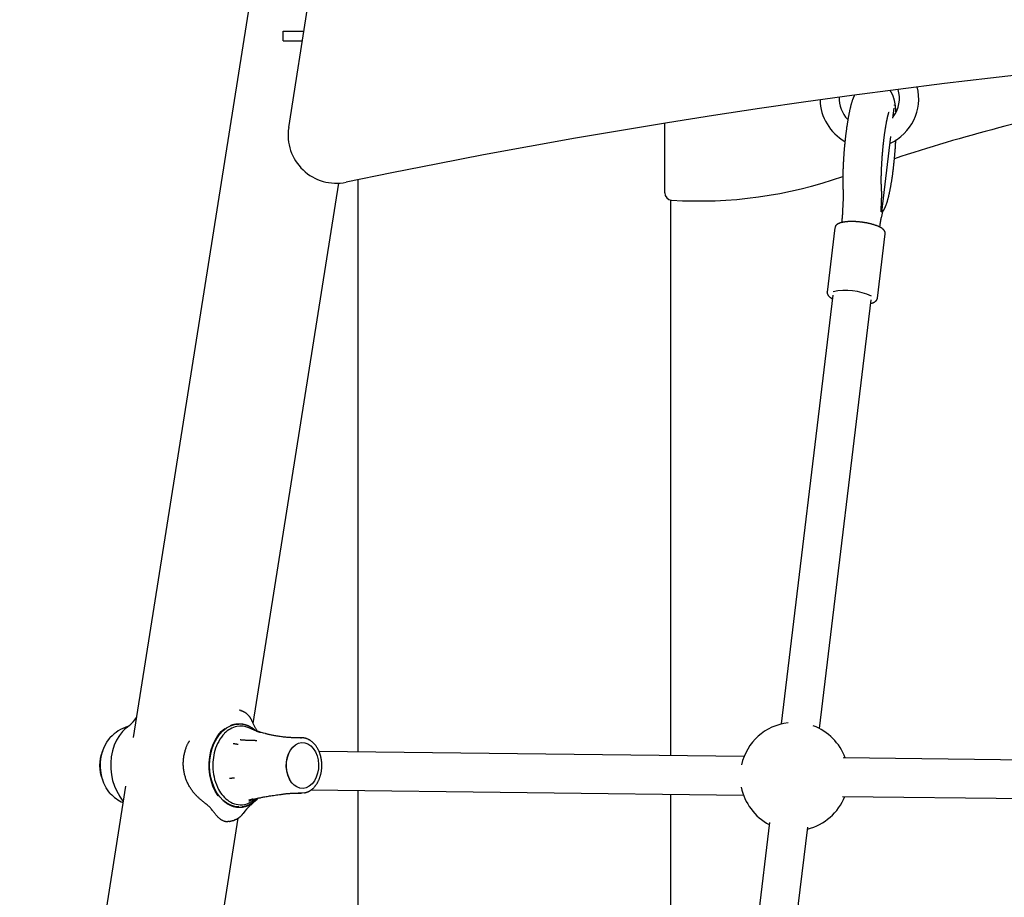
# Model space of a CAD drawing. Extents: x -3808 to 9641, y -1968 to 2344.
# Drawn here: x -479 to -70, y -122 to 243 of the extents above; entities that cross this region are included whole.
import ezdxf

# ---------------------------------------------------------------- set-up
doc = ezdxf.new("R2010")
doc.units = 0

msp = doc.modelspace()

# ---------------------------------------------------------------- linework, layer by layer
at = {"color": 7, "linetype": 'Continuous'}
for p, q in [((-289, 844.37), (-431.49, -55.25)), ((-366.9, 198.17), (-265.15, 840.59)), ((-369.2, 234.22), (-369.2, 238.22)), ((-369.2, 238.22), (-360.56, 238.22)), ((-369.2, 234.22), (-361.19, 234.22)), ((-115.89, 202), (-115.39, 206.17)), ((-210.7, 171.01), (-210.7, 199.93)), ((-120.57, 163.04), (-116.79, 194.5)), ((-338.2, 176.47), (-338.2, -61.25)), ((-381.66, -49.38), (-346.11, 175.07)), ((-208.2, -62.82), (-208.2, 168.05)), ((-136.6, 168.77), (-136.82, 163.57)), ((-120.82, 163.16), (-120.62, 168.1)), ((-120.71, 160.71), (-119.94, 163.79)), ((-139.99, 156.53), (-143.2, 129.81)), ((-137.16, 159.37), (-137.24, 158.68)), ((-121.33, 156.77), (-121.23, 157.58)), ((-121.33, 156.77), (-121.23, 157.58)), ((-122.35, 127.3), (-119.14, 154.03)), ((-140.83, 128.55), (-162.26, -49.61)), ((-143.2, 129.81), (-143.19, 129.86)), ((-146.37, -51.52), (-124.95, 126.64)), ((-386.67, -44.03), (-387.46, -43.84)), ((-430.18, -47.01), (-430.25, -47.08)), ((-433.96, -51), (-435.05, -51.97)), ((-382.18, -51.76), (-383.45, -51.23)), ((-378.51, -53.09), (-378.74, -53.02)), ((-376.79, -53.53), (-378.38, -53.1)), ((-380.82, -56.43), (-380.15, -56.43)), ((-361.56, -55.36), (-362.97, -55.36)), ((-361.94, -55.37), (-361.56, -55.36)), ((-177.76, -63.19), (-354.28, -61.06)), ((95.4, -66.5), (-136.64, -63.69)), ((-434.69, -75.45), (-478.65, -352.98)), ((-357.65, -77.02), (-177.95, -79.19)), ((-338.2, -77.25), (-338.2, -358.14)), ((-435.67, -81.66), (-437.02, -79.58)), ((-382, -82.71), (-380.91, -81.74)), ((-362.97, -78.36), (-361.56, -78.36)), ((-208.2, -351.86), (-208.2, -78.83)), ((-136.83, -79.69), (95.21, -82.5)), ((-382.96, -83.48), (-382.91, -83.44)), ((-382, -82.71), (-382.65, -83.26)), ((-428.57, -345.57), (-387.89, -88.73)), ((-167.18, -90.57), (-197.91, -346.13)), ((-182.03, -348.04), (-151.3, -92.48))]:
    msp.add_line(p, q, dxfattribs=at)
for points in [[(-114.65, 204.63), (-114.66, 204.84), (-114.68, 205.04), (-114.69, 205.24), (-114.71, 205.44), (-114.72, 205.65), (-114.74, 205.85), (-114.76, 206.06), (-114.77, 206.27), (-114.8, 206.49), (-114.82, 206.7), (-114.84, 206.92), (-114.87, 207.13), (-114.9, 207.35), (-114.93, 207.57), (-114.96, 207.79), (-115, 208), (-115.03, 208.22), (-115.07, 208.43), (-115.11, 208.65), (-115.15, 208.86), (-115.19, 209.06), (-115.24, 209.27), (-115.28, 209.47), (-115.33, 209.67), (-115.38, 209.87), (-115.44, 210.06), (-115.49, 210.25), (-115.55, 210.43), (-115.61, 210.61), (-115.67, 210.79), (-115.73, 210.96), (-115.79, 211.13), (-115.85, 211.29), (-115.92, 211.44), (-115.98, 211.59), (-116.04, 211.73), (-116.11, 211.87), (-116.17, 212), (-116.23, 212.13), (-116.29, 212.25), (-116.35, 212.36), (-116.4, 212.47), (-116.45, 212.57), (-116.5, 212.67), (-116.55, 212.76), (-116.6, 212.85), (-116.64, 212.92), (-116.69, 213), (-116.73, 213.06), (-116.77, 213.12), (-116.81, 213.18), (-116.85, 213.23), (-116.89, 213.28), (-116.92, 213.32), (-116.96, 213.37), (-117, 213.41)], [(-131.94, 211.48), (-131.99, 211.37), (-132.04, 211.26), (-132.1, 211.15), (-132.15, 211.03), (-132.21, 210.91), (-132.26, 210.79), (-132.31, 210.67), (-132.37, 210.53), (-132.42, 210.4), (-132.48, 210.25), (-132.53, 210.1), (-132.59, 209.95), (-132.65, 209.78), (-132.71, 209.61), (-132.77, 209.44), (-132.83, 209.25), (-132.89, 209.06), (-132.95, 208.86), (-133.01, 208.66), (-133.08, 208.45), (-133.14, 208.23), (-133.2, 208.01), (-133.27, 207.78), (-133.33, 207.55), (-133.39, 207.31), (-133.46, 207.06), (-133.52, 206.82), (-133.58, 206.56), (-133.64, 206.31), (-133.7, 206.05), (-133.76, 205.79), (-133.82, 205.53), (-133.88, 205.26), (-133.94, 205), (-134, 204.73), (-134.05, 204.45), (-134.11, 204.18), (-134.16, 203.9), (-134.22, 203.62), (-134.27, 203.34), (-134.33, 203.06), (-134.38, 202.77), (-134.43, 202.48), (-134.49, 202.18), (-134.54, 201.89), (-134.59, 201.59), (-134.64, 201.29), (-134.69, 200.99), (-134.74, 200.69), (-134.79, 200.39), (-134.84, 200.08), (-134.89, 199.78), (-134.93, 199.47), (-134.98, 199.16), (-135.03, 198.85), (-135.07, 198.54), (-135.12, 198.22), (-135.16, 197.91), (-135.2, 197.59), (-135.25, 197.27), (-135.29, 196.96), (-135.33, 196.64), (-135.37, 196.31), (-135.42, 195.99), (-135.46, 195.67), (-135.5, 195.34), (-135.54, 195.02), (-135.57, 194.69), (-135.61, 194.36), (-135.65, 194.03), (-135.69, 193.7), (-135.72, 193.37), (-135.76, 193.04), (-135.8, 192.71), (-135.83, 192.38), (-135.87, 192.04), (-135.9, 191.71), (-135.93, 191.37), (-135.97, 191.04), (-136, 190.7), (-136.03, 190.37), (-136.06, 190.03), (-136.09, 189.7), (-136.12, 189.36), (-136.15, 189.02), (-136.18, 188.69), (-136.2, 188.35), (-136.23, 188.02), (-136.26, 187.68), (-136.28, 187.34), (-136.31, 187.01), (-136.33, 186.67), (-136.36, 186.34), (-136.38, 186), (-136.4, 185.67), (-136.42, 185.34), (-136.44, 185.01), (-136.46, 184.67), (-136.48, 184.34), (-136.5, 184.01), (-136.52, 183.68), (-136.54, 183.36), (-136.55, 183.03), (-136.57, 182.7), (-136.59, 182.38), (-136.6, 182.05), (-136.61, 181.73), (-136.63, 181.41), (-136.64, 181.09), (-136.65, 180.77), (-136.66, 180.46), (-136.67, 180.14), (-136.68, 179.83), (-136.69, 179.51), (-136.7, 179.2), (-136.7, 178.89), (-136.71, 178.59), (-136.72, 178.28), (-136.72, 177.98), (-136.73, 177.68), (-136.73, 177.38), (-136.73, 177.08), (-136.73, 176.78), (-136.73, 176.49), (-136.73, 176.2), (-136.73, 175.92), (-136.73, 175.64), (-136.73, 175.36), (-136.73, 175.09), (-136.72, 174.82), (-136.72, 174.55), (-136.71, 174.3), (-136.71, 174.04), (-136.7, 173.79), (-136.69, 173.55), (-136.68, 173.3), (-136.67, 173.07), (-136.66, 172.84), (-136.65, 172.61), (-136.64, 172.39), (-136.63, 172.16), (-136.62, 171.94), (-136.61, 171.72), (-136.6, 171.51)], [(-120.63, 172.53), (-120.64, 172.65), (-120.64, 172.76), (-120.65, 172.88), (-120.66, 173), (-120.66, 173.12), (-120.67, 173.25), (-120.67, 173.38), (-120.68, 173.52), (-120.69, 173.66), (-120.69, 173.81), (-120.7, 173.97), (-120.7, 174.13), (-120.71, 174.3), (-120.71, 174.48), (-120.72, 174.66), (-120.72, 174.85), (-120.72, 175.05), (-120.73, 175.25), (-120.73, 175.46), (-120.73, 175.67), (-120.73, 175.89), (-120.73, 176.12), (-120.73, 176.35), (-120.73, 176.58), (-120.73, 176.82), (-120.73, 177.06), (-120.73, 177.3), (-120.73, 177.54), (-120.72, 177.79), (-120.72, 178.05), (-120.71, 178.3), (-120.71, 178.56), (-120.7, 178.82), (-120.7, 179.09), (-120.69, 179.36), (-120.68, 179.63), (-120.67, 179.9), (-120.66, 180.17), (-120.65, 180.45), (-120.64, 180.73), (-120.63, 181.01), (-120.62, 181.29), (-120.61, 181.58), (-120.59, 181.87), (-120.58, 182.16), (-120.56, 182.45), (-120.55, 182.74), (-120.53, 183.03), (-120.52, 183.33), (-120.5, 183.62), (-120.48, 183.92), (-120.46, 184.22), (-120.44, 184.52), (-120.42, 184.82), (-120.4, 185.12), (-120.38, 185.43), (-120.36, 185.73), (-120.34, 186.03), (-120.31, 186.34), (-120.29, 186.64), (-120.27, 186.95), (-120.24, 187.25), (-120.21, 187.56), (-120.19, 187.86), (-120.16, 188.17), (-120.14, 188.47), (-120.11, 188.78), (-120.08, 189.08), (-120.05, 189.39), (-120.02, 189.69), (-119.99, 190), (-119.96, 190.3), (-119.93, 190.6), (-119.9, 190.9), (-119.87, 191.2), (-119.83, 191.5), (-119.8, 191.8), (-119.77, 192.09), (-119.73, 192.39), (-119.7, 192.68), (-119.67, 192.97), (-119.63, 193.27), (-119.6, 193.55), (-119.56, 193.84), (-119.52, 194.13), (-119.49, 194.41), (-119.45, 194.69), (-119.41, 194.97), (-119.38, 195.25), (-119.34, 195.52), (-119.3, 195.8), (-119.26, 196.06), (-119.22, 196.33), (-119.18, 196.6), (-119.15, 196.86), (-119.11, 197.12), (-119.07, 197.37), (-119.03, 197.63), (-118.99, 197.88), (-118.95, 198.13), (-118.91, 198.37), (-118.87, 198.61), (-118.83, 198.85), (-118.79, 199.08), (-118.75, 199.31), (-118.71, 199.54), (-118.67, 199.76), (-118.63, 199.98), (-118.59, 200.19), (-118.55, 200.4), (-118.51, 200.61), (-118.47, 200.81), (-118.43, 201.01), (-118.39, 201.2), (-118.35, 201.39), (-118.31, 201.58), (-118.27, 201.76), (-118.23, 201.93), (-118.19, 202.1), (-118.16, 202.26), (-118.12, 202.42), (-118.09, 202.57), (-118.05, 202.72), (-118.02, 202.86), (-117.98, 202.99), (-117.95, 203.12), (-117.92, 203.24), (-117.89, 203.36), (-117.86, 203.47), (-117.83, 203.58), (-117.8, 203.68), (-117.77, 203.77), (-117.75, 203.86), (-117.72, 203.94), (-117.7, 204.02), (-117.68, 204.09), (-117.66, 204.16), (-117.64, 204.23), (-117.62, 204.29), (-117.6, 204.34), (-117.58, 204.39), (-117.57, 204.43), (-117.55, 204.47), (-117.54, 204.5), (-117.53, 204.53), (-117.52, 204.55), (-117.52, 204.57), (-117.51, 204.58), (-117.51, 204.6), (-117.5, 204.61), (-117.5, 204.61), (-117.49, 204.62)], [(-115.25, 207.26), (-115.25, 207.31), (-115.3, 207.58)], [(-120.07, 163.29), (-120.01, 163.37), (-119.96, 163.45), (-119.91, 163.52), (-119.86, 163.6), (-119.81, 163.69), (-119.75, 163.77), (-119.7, 163.86), (-119.65, 163.95), (-119.6, 164.04), (-119.54, 164.14), (-119.49, 164.25), (-119.43, 164.36), (-119.38, 164.47), (-119.32, 164.59), (-119.26, 164.72), (-119.2, 164.85), (-119.14, 164.99), (-119.08, 165.13), (-119.01, 165.28), (-118.95, 165.44), (-118.88, 165.6), (-118.81, 165.77), (-118.75, 165.94), (-118.68, 166.12), (-118.61, 166.3), (-118.55, 166.49), (-118.48, 166.68), (-118.42, 166.87), (-118.35, 167.07), (-118.29, 167.28), (-118.22, 167.49), (-118.16, 167.7), (-118.1, 167.92), (-118.03, 168.14), (-117.97, 168.37), (-117.91, 168.6), (-117.85, 168.84), (-117.78, 169.08), (-117.72, 169.32), (-117.66, 169.56), (-117.6, 169.81), (-117.54, 170.06), (-117.49, 170.31), (-117.43, 170.57), (-117.37, 170.83), (-117.31, 171.09), (-117.26, 171.35), (-117.2, 171.62), (-117.15, 171.88), (-117.09, 172.16), (-117.04, 172.43), (-116.98, 172.71), (-116.93, 172.98), (-116.88, 173.27), (-116.83, 173.55), (-116.77, 173.84), (-116.72, 174.13), (-116.67, 174.42), (-116.62, 174.72), (-116.57, 175.01), (-116.52, 175.31), (-116.47, 175.62), (-116.42, 175.92), (-116.38, 176.23), (-116.33, 176.53), (-116.28, 176.84), (-116.23, 177.15), (-116.19, 177.46), (-116.14, 177.78), (-116.1, 178.09), (-116.05, 178.4), (-116.01, 178.72), (-115.97, 179.04), (-115.93, 179.36), (-115.88, 179.68), (-115.84, 180), (-115.8, 180.33), (-115.76, 180.65), (-115.72, 180.98), (-115.68, 181.3), (-115.64, 181.63), (-115.61, 181.96), (-115.57, 182.29), (-115.53, 182.62), (-115.49, 182.95), (-115.46, 183.28), (-115.42, 183.61), (-115.39, 183.95), (-115.35, 184.28), (-115.32, 184.61), (-115.29, 184.95), (-115.26, 185.28), (-115.22, 185.62), (-115.19, 185.96), (-115.16, 186.29), (-115.13, 186.63), (-115.1, 186.96), (-115.08, 187.3), (-115.05, 187.63), (-115.02, 187.96), (-115, 188.29), (-114.97, 188.61), (-114.95, 188.92), (-114.92, 189.23), (-114.9, 189.53), (-114.88, 189.82), (-114.86, 190.1), (-114.84, 190.37), (-114.82, 190.64), (-114.81, 190.89), (-114.79, 191.14), (-114.78, 191.38), (-114.77, 191.61), (-114.75, 191.83), (-114.74, 192.04), (-114.73, 192.25), (-114.72, 192.46), (-114.71, 192.66), (-114.7, 192.86), (-114.69, 193.06)], [(-120.62, 168.1), (-120.61, 168.25), (-120.6, 168.4), (-120.6, 168.55), (-120.59, 168.7), (-120.59, 168.85), (-120.58, 169.01), (-120.58, 169.16), (-120.58, 169.32), (-120.57, 169.49), (-120.57, 169.66), (-120.57, 169.83), (-120.57, 170), (-120.56, 170.16), (-120.56, 170.33), (-120.56, 170.5), (-120.56, 170.66), (-120.57, 170.82), (-120.57, 170.97), (-120.57, 171.12), (-120.57, 171.26), (-120.58, 171.4), (-120.58, 171.53), (-120.58, 171.65), (-120.59, 171.77), (-120.59, 171.88), (-120.6, 171.98), (-120.6, 172.08), (-120.61, 172.18), (-120.61, 172.27), (-120.62, 172.36), (-120.62, 172.44), (-120.63, 172.53)], [(-136.6, 171.49), (-136.59, 171.46), (-136.59, 171.44), (-136.59, 171.41), (-136.59, 171.38), (-136.59, 171.35), (-136.58, 171.32), (-136.58, 171.28), (-136.58, 171.24), (-136.58, 171.19), (-136.58, 171.14), (-136.58, 171.08), (-136.57, 171.01), (-136.57, 170.94), (-136.57, 170.87), (-136.57, 170.79), (-136.57, 170.71), (-136.57, 170.61), (-136.57, 170.52), (-136.57, 170.42), (-136.57, 170.32), (-136.57, 170.22), (-136.57, 170.12), (-136.57, 170.02), (-136.57, 169.92), (-136.57, 169.82), (-136.57, 169.73), (-136.57, 169.63), (-136.57, 169.55), (-136.58, 169.46), (-136.58, 169.38), (-136.58, 169.31), (-136.58, 169.23), (-136.58, 169.17), (-136.59, 169.1), (-136.59, 169.04), (-136.59, 168.99), (-136.59, 168.93), (-136.6, 168.88), (-136.6, 168.83), (-136.6, 168.77)], [(-136.82, 163.57), (-136.83, 163.41), (-136.84, 163.25), (-136.84, 163.09), (-136.85, 162.93), (-136.86, 162.76), (-136.87, 162.6), (-136.88, 162.43), (-136.89, 162.27), (-136.9, 162.1), (-136.91, 161.93), (-136.93, 161.77), (-136.94, 161.6), (-136.95, 161.44), (-136.97, 161.28), (-136.98, 161.12), (-136.99, 160.97), (-137.01, 160.83), (-137.02, 160.69), (-137.03, 160.55), (-137.04, 160.43), (-137.05, 160.31), (-137.07, 160.19), (-137.08, 160.09), (-137.09, 159.99), (-137.1, 159.89), (-137.11, 159.81), (-137.12, 159.73), (-137.13, 159.65), (-137.14, 159.58), (-137.15, 159.51), (-137.15, 159.44), (-137.16, 159.37)], [(-121.23, 157.57), (-121.21, 157.71), (-121.19, 157.86), (-121.17, 158), (-121.16, 158.14), (-121.14, 158.28), (-121.12, 158.42), (-121.1, 158.56), (-121.08, 158.69), (-121.06, 158.82), (-121.04, 158.95), (-121.02, 159.07), (-121.01, 159.19), (-120.99, 159.31), (-120.97, 159.42), (-120.95, 159.53), (-120.93, 159.63), (-120.91, 159.74), (-120.9, 159.83), (-120.88, 159.92), (-120.86, 160.01), (-120.85, 160.1), (-120.83, 160.17), (-120.82, 160.25), (-120.8, 160.31), (-120.79, 160.37), (-120.78, 160.43), (-120.76, 160.48), (-120.75, 160.53), (-120.74, 160.57), (-120.73, 160.61), (-120.72, 160.65), (-120.71, 160.69)], [(-129.16, 158.86), (-129.3, 158.88), (-129.44, 158.9), (-129.58, 158.91), (-129.73, 158.93), (-129.87, 158.95), (-130.02, 158.96), (-130.18, 158.98), (-130.33, 159), (-130.5, 159.01), (-130.66, 159.02), (-130.84, 159.04), (-131.01, 159.05), (-131.19, 159.06), (-131.38, 159.07), (-131.57, 159.08), (-131.76, 159.08), (-131.96, 159.09), (-132.16, 159.1), (-132.37, 159.1), (-132.57, 159.11), (-132.78, 159.11), (-132.99, 159.11), (-133.19, 159.11), (-133.4, 159.11), (-133.6, 159.11), (-133.8, 159.1), (-134, 159.1), (-134.2, 159.09), (-134.4, 159.08), (-134.59, 159.07), (-134.78, 159.05), (-134.97, 159.04), (-135.16, 159.02), (-135.34, 159.01), (-135.53, 158.99), (-135.7, 158.97), (-135.88, 158.95), (-136.06, 158.92), (-136.23, 158.9), (-136.4, 158.87), (-136.56, 158.84), (-136.72, 158.81), (-136.88, 158.78), (-137.04, 158.74), (-137.19, 158.71), (-137.34, 158.67), (-137.49, 158.63), (-137.63, 158.59), (-137.76, 158.55), (-137.9, 158.51), (-138.03, 158.46), (-138.15, 158.42), (-138.27, 158.37), (-138.39, 158.32), (-138.5, 158.27), (-138.61, 158.22), (-138.71, 158.16), (-138.81, 158.11), (-138.9, 158.05), (-139, 157.99), (-139.08, 157.93), (-139.16, 157.87), (-139.24, 157.81), (-139.32, 157.74), (-139.39, 157.68), (-139.46, 157.61), (-139.52, 157.54), (-139.58, 157.48), (-139.64, 157.41), (-139.69, 157.34), (-139.73, 157.27), (-139.77, 157.2), (-139.81, 157.12), (-139.84, 157.05), (-139.86, 156.97), (-139.88, 156.9), (-139.9, 156.82), (-139.92, 156.75), (-139.94, 156.67), (-139.95, 156.6)], [(-119.16, 154.05), (-119.15, 154.13), (-119.15, 154.22), (-119.15, 154.3), (-119.15, 154.38), (-119.16, 154.47), (-119.16, 154.55), (-119.18, 154.63), (-119.19, 154.72), (-119.21, 154.8), (-119.24, 154.88), (-119.27, 154.96), (-119.31, 155.04), (-119.35, 155.12), (-119.39, 155.19), (-119.44, 155.27), (-119.49, 155.35), (-119.55, 155.42), (-119.6, 155.5), (-119.67, 155.57), (-119.73, 155.65), (-119.8, 155.72), (-119.87, 155.79), (-119.94, 155.87), (-120.02, 155.94), (-120.11, 156.01), (-120.2, 156.08), (-120.29, 156.16), (-120.39, 156.23), (-120.49, 156.3), (-120.6, 156.37), (-120.71, 156.45), (-120.82, 156.52), (-120.95, 156.59), (-121.07, 156.66), (-121.2, 156.73), (-121.34, 156.8), (-121.48, 156.87), (-121.62, 156.94), (-121.77, 157.01), (-121.92, 157.08), (-122.08, 157.15), (-122.24, 157.22), (-122.4, 157.28), (-122.57, 157.35), (-122.74, 157.41), (-122.91, 157.48), (-123.09, 157.54), (-123.27, 157.6), (-123.45, 157.66), (-123.64, 157.72), (-123.83, 157.78), (-124.02, 157.84), (-124.21, 157.89), (-124.4, 157.95), (-124.6, 158), (-124.8, 158.06), (-125, 158.11), (-125.2, 158.16), (-125.4, 158.21), (-125.6, 158.26), (-125.81, 158.3), (-126.01, 158.35), (-126.21, 158.39), (-126.41, 158.43), (-126.6, 158.47), (-126.79, 158.51), (-126.98, 158.54), (-127.17, 158.58), (-127.35, 158.61), (-127.53, 158.64), (-127.71, 158.67), (-127.88, 158.7), (-128.05, 158.72), (-128.21, 158.74), (-128.37, 158.77), (-128.53, 158.79), (-128.69, 158.81), (-128.85, 158.82), (-129.01, 158.84), (-129.16, 158.86)], [(-143.16, 129.9), (-143.17, 129.86), (-143.19, 129.81), (-143.2, 129.77), (-143.21, 129.72), (-143.22, 129.67), (-143.23, 129.62), (-143.23, 129.57), (-143.23, 129.51), (-143.23, 129.45), (-143.22, 129.39), (-143.21, 129.33), (-143.19, 129.26), (-143.18, 129.19), (-143.15, 129.12), (-143.13, 129.04), (-143.1, 128.97), (-143.07, 128.89), (-143.03, 128.82), (-143, 128.74), (-142.95, 128.66), (-142.91, 128.59), (-142.86, 128.51), (-142.81, 128.43), (-142.75, 128.36), (-142.69, 128.28), (-142.63, 128.21), (-142.56, 128.14), (-142.49, 128.06), (-142.42, 127.99), (-142.35, 127.92), (-142.27, 127.86), (-142.2, 127.79), (-142.13, 127.73), (-142.05, 127.67), (-141.98, 127.62), (-141.91, 127.56), (-141.83, 127.51), (-141.76, 127.46), (-141.69, 127.41), (-141.61, 127.36), (-141.54, 127.32), (-141.46, 127.28), (-141.39, 127.24), (-141.31, 127.2), (-141.24, 127.16), (-141.16, 127.13), (-141.09, 127.09), (-141.01, 127.06)], [(-125.13, 125.14), (-125.06, 125.15), (-125, 125.16), (-124.93, 125.18), (-124.86, 125.19), (-124.79, 125.21), (-124.72, 125.22), (-124.65, 125.24), (-124.57, 125.27), (-124.5, 125.29), (-124.42, 125.32), (-124.34, 125.35), (-124.25, 125.38), (-124.17, 125.41), (-124.08, 125.45), (-123.99, 125.49), (-123.9, 125.54), (-123.8, 125.58), (-123.71, 125.63), (-123.62, 125.68), (-123.52, 125.73), (-123.43, 125.79), (-123.34, 125.85), (-123.25, 125.91), (-123.17, 125.97), (-123.09, 126.03), (-123.01, 126.1), (-122.94, 126.16), (-122.88, 126.23), (-122.81, 126.3), (-122.76, 126.37), (-122.7, 126.44), (-122.65, 126.51), (-122.6, 126.57), (-122.56, 126.64), (-122.52, 126.71), (-122.49, 126.77), (-122.46, 126.83), (-122.43, 126.89), (-122.41, 126.95), (-122.39, 127.01), (-122.38, 127.06), (-122.37, 127.11), (-122.37, 127.16), (-122.36, 127.21), (-122.36, 127.26), (-122.37, 127.3), (-122.37, 127.35), (-122.37, 127.39)], [(-382.17, -48.26), (-382.23, -48.14), (-382.28, -48.03), (-382.34, -47.91), (-382.39, -47.79), (-382.45, -47.67), (-382.51, -47.55), (-382.58, -47.43), (-382.65, -47.31), (-382.72, -47.18), (-382.8, -47.06), (-382.89, -46.94), (-382.98, -46.81), (-383.07, -46.69), (-383.17, -46.56), (-383.27, -46.44), (-383.37, -46.31), (-383.48, -46.19), (-383.6, -46.07), (-383.71, -45.94), (-383.83, -45.82), (-383.96, -45.71), (-384.09, -45.59), (-384.22, -45.48), (-384.35, -45.37), (-384.48, -45.27), (-384.62, -45.17), (-384.76, -45.08), (-384.89, -44.99), (-385.03, -44.9), (-385.16, -44.82), (-385.29, -44.74), (-385.42, -44.67), (-385.54, -44.61), (-385.66, -44.54), (-385.78, -44.49), (-385.89, -44.44), (-385.99, -44.39), (-386.1, -44.35), (-386.19, -44.31), (-386.28, -44.28), (-386.37, -44.25), (-386.45, -44.23), (-386.53, -44.21), (-386.6, -44.2), (-386.68, -44.19), (-386.75, -44.17), (-386.81, -44.17), (-386.88, -44.16)], [(-386.68, -44.05), (-386.69, -44.05), (-386.71, -44.04), (-386.72, -44.03), (-386.73, -44.02), (-386.74, -44.02), (-386.75, -44.01), (-386.76, -44.01), (-386.77, -44), (-386.78, -44), (-386.79, -44), (-386.8, -44), (-386.81, -44), (-386.82, -44), (-386.83, -44), (-386.84, -44), (-386.85, -44)], [(-382, -48.67), (-382, -48.66), (-382.01, -48.65), (-382.01, -48.63), (-382.01, -48.62), (-382.02, -48.61), (-382.02, -48.59), (-382.03, -48.58), (-382.03, -48.56), (-382.04, -48.55), (-382.04, -48.53), (-382.05, -48.52), (-382.06, -48.5), (-382.06, -48.48), (-382.07, -48.47), (-382.08, -48.45), (-382.08, -48.43)], [(-382, -48.67), (-381.87, -48.97), (-381.75, -49.26), (-381.62, -49.55), (-381.5, -49.84), (-381.37, -50.12), (-381.24, -50.39), (-381.11, -50.65), (-380.98, -50.91), (-380.85, -51.15), (-380.72, -51.38), (-380.59, -51.61), (-380.45, -51.82), (-380.32, -52.03), (-380.18, -52.24), (-380.04, -52.44), (-379.91, -52.64)], [(-435.05, -51.97), (-435.9, -52.79), (-437.25, -54.45), (-438.41, -56.36), (-439.37, -58.48), (-440.11, -60.78), (-440.6, -63.2), (-440.85, -65.7), (-440.84, -68.22), (-440.57, -70.72), (-440.06, -73.13), (-439.3, -75.42), (-438.32, -77.52), (-437.14, -79.41)], [(-432.92, -50.18), (-432.99, -50.23), (-433.07, -50.28), (-433.14, -50.33), (-433.21, -50.38), (-433.28, -50.44), (-433.36, -50.49), (-433.43, -50.54), (-433.5, -50.6), (-433.57, -50.66), (-433.63, -50.72), (-433.7, -50.78), (-433.77, -50.84), (-433.83, -50.91), (-433.9, -50.97), (-433.96, -51.04), (-434.03, -51.1)], [(-432.63, -49.89), (-432.65, -49.92), (-432.68, -49.94), (-432.7, -49.96), (-432.73, -49.98), (-432.75, -50), (-432.77, -50.02), (-432.79, -50.04), (-432.81, -50.06), (-432.83, -50.07), (-432.85, -50.09), (-432.87, -50.1), (-432.89, -50.12), (-432.91, -50.13), (-432.92, -50.14), (-432.94, -50.15), (-432.95, -50.16)], [(-396.21, -79.41), (-397.39, -77.52), (-398.37, -75.42), (-399.13, -73.13), (-399.64, -70.72), (-399.91, -68.22), (-399.92, -65.7), (-399.67, -63.2), (-399.18, -60.78), (-398.44, -58.48), (-397.48, -56.36), (-396.32, -54.45), (-394.97, -52.79), (-393.47, -51.43)], [(-387.58, -84.06), (-389.25, -83.89), (-390.95, -83.38), (-392.58, -82.54), (-394.1, -81.37), (-395.5, -79.91), (-396.73, -78.19), (-397.78, -76.23), (-398.62, -74.08), (-399.23, -71.79), (-399.61, -69.39), (-399.74, -66.95), (-399.63, -64.5), (-399.27, -62.1), (-398.67, -59.79), (-397.85, -57.63), (-396.82, -55.66), (-395.59, -53.92), (-394.21, -52.44), (-392.69, -51.25), (-391.07, -50.38), (-389.38, -49.84), (-387.65, -49.66), (-387.58, -49.66)], [(-391.21, -50.28), (-391.08, -50.23), (-390.94, -50.18), (-390.8, -50.13), (-390.66, -50.08), (-390.51, -50.03), (-390.37, -49.98), (-390.22, -49.93), (-390.06, -49.88), (-389.9, -49.84), (-389.74, -49.79), (-389.57, -49.75), (-389.4, -49.71), (-389.23, -49.68), (-389.05, -49.64), (-388.87, -49.62), (-388.69, -49.59), (-388.51, -49.57), (-388.33, -49.55), (-388.15, -49.54), (-387.97, -49.53), (-387.8, -49.53), (-387.63, -49.53), (-387.47, -49.53), (-387.32, -49.53), (-387.17, -49.53), (-387.03, -49.54), (-386.9, -49.55), (-386.78, -49.56), (-386.66, -49.57), (-386.55, -49.58), (-386.45, -49.59), (-386.34, -49.6), (-386.25, -49.61), (-386.15, -49.63), (-386.06, -49.64), (-385.98, -49.66), (-385.89, -49.67), (-385.81, -49.69), (-385.72, -49.7), (-385.64, -49.72), (-385.56, -49.74), (-385.48, -49.76), (-385.4, -49.78), (-385.32, -49.8), (-385.23, -49.82), (-385.14, -49.84), (-385.04, -49.87), (-384.94, -49.9), (-384.84, -49.93), (-384.72, -49.96), (-384.61, -50), (-384.48, -50.04), (-384.35, -50.09), (-384.22, -50.14), (-384.08, -50.19), (-383.94, -50.24), (-383.8, -50.3), (-383.65, -50.37), (-383.5, -50.44), (-383.35, -50.51), (-383.19, -50.59), (-383.04, -50.67), (-382.88, -50.75), (-382.73, -50.84), (-382.57, -50.93), (-382.41, -51.03), (-382.26, -51.13), (-382.11, -51.22), (-381.96, -51.32), (-381.82, -51.42), (-381.68, -51.52), (-381.54, -51.62), (-381.42, -51.72), (-381.29, -51.81), (-381.18, -51.91), (-381.06, -52), (-380.95, -52.09), (-380.84, -52.18), (-380.73, -52.27), (-380.63, -52.36)], [(-380.93, -52.28), (-381.04, -52.18), (-381.15, -52.08), (-381.26, -51.98), (-381.37, -51.88), (-381.49, -51.78), (-381.61, -51.68), (-381.73, -51.59), (-381.86, -51.49), (-382, -51.39), (-382.14, -51.29), (-382.29, -51.2), (-382.45, -51.1), (-382.61, -51), (-382.77, -50.91), (-382.95, -50.82), (-383.13, -50.73), (-383.31, -50.63), (-383.5, -50.55), (-383.69, -50.46), (-383.89, -50.38), (-384.08, -50.3), (-384.27, -50.22), (-384.46, -50.15), (-384.65, -50.08), (-384.83, -50.02), (-385.01, -49.96), (-385.18, -49.91), (-385.34, -49.86), (-385.5, -49.82), (-385.66, -49.79), (-385.8, -49.76), (-385.95, -49.73), (-386.08, -49.71), (-386.21, -49.7), (-386.34, -49.69), (-386.46, -49.68), (-386.58, -49.67), (-386.7, -49.67), (-386.81, -49.67), (-386.93, -49.66)], [(-378.83, -52.98), (-378.93, -52.95), (-379.03, -52.92), (-379.14, -52.89), (-379.24, -52.86), (-379.34, -52.83), (-379.44, -52.8), (-379.54, -52.77), (-379.64, -52.74), (-379.75, -52.71), (-379.85, -52.67), (-379.96, -52.64), (-380.06, -52.6), (-380.17, -52.56), (-380.28, -52.53), (-380.38, -52.49), (-380.49, -52.45), (-380.6, -52.41), (-380.71, -52.37), (-380.82, -52.33), (-380.93, -52.29), (-381.03, -52.25), (-381.13, -52.21), (-381.22, -52.17), (-381.31, -52.14), (-381.39, -52.11), (-381.46, -52.08), (-381.53, -52.05), (-381.59, -52.02), (-381.65, -52), (-381.7, -51.97), (-381.75, -51.95), (-381.8, -51.93), (-381.85, -51.91), (-381.9, -51.89), (-381.95, -51.87), (-381.99, -51.85), (-382.04, -51.84), (-382.09, -51.82), (-382.13, -51.8), (-382.17, -51.78)], [(-380.43, -52.49), (-380.39, -52.5), (-380.35, -52.52), (-380.32, -52.53), (-380.28, -52.54), (-380.24, -52.55), (-380.19, -52.57), (-380.15, -52.58), (-380.1, -52.6), (-380.04, -52.62), (-379.98, -52.64), (-379.92, -52.66), (-379.86, -52.68), (-379.79, -52.7), (-379.72, -52.72), (-379.66, -52.74), (-379.59, -52.76), (-379.52, -52.79), (-379.45, -52.81), (-379.38, -52.83), (-379.32, -52.85), (-379.25, -52.87), (-379.19, -52.89), (-379.13, -52.9), (-379.08, -52.92), (-379.03, -52.94), (-378.98, -52.95), (-378.93, -52.96), (-378.89, -52.98), (-378.85, -52.99), (-378.82, -53), (-378.78, -53.01), (-378.74, -53.02)], [(-441, -78.48), (-441.63, -77.75), (-442.75, -76.1), (-443.67, -74.23), (-444.38, -72.18), (-444.85, -69.99), (-445.07, -67.73), (-445.04, -65.44), (-444.76, -63.19), (-444.23, -61.03), (-443.47, -59.02), (-442.5, -57.2), (-441.34, -55.61), (-441, -55.24)], [(-402.03, -82.21), (-402.19, -82.09), (-402.35, -81.98), (-402.5, -81.85), (-402.66, -81.73), (-402.83, -81.6), (-403, -81.47), (-403.17, -81.33), (-403.35, -81.18), (-403.54, -81.02), (-403.73, -80.85), (-403.94, -80.67), (-404.14, -80.49), (-404.35, -80.29), (-404.57, -80.08), (-404.79, -79.86), (-405.02, -79.63), (-405.25, -79.39), (-405.49, -79.13), (-405.72, -78.87), (-405.96, -78.6), (-406.19, -78.32), (-406.43, -78.03), (-406.66, -77.74), (-406.88, -77.44), (-407.11, -77.13), (-407.32, -76.82), (-407.54, -76.51), (-407.74, -76.19), (-407.94, -75.87), (-408.14, -75.54), (-408.32, -75.21), (-408.5, -74.88), (-408.68, -74.54), (-408.85, -74.2), (-409.01, -73.85), (-409.16, -73.5), (-409.31, -73.15), (-409.45, -72.79), (-409.59, -72.43), (-409.71, -72.07), (-409.83, -71.71), (-409.94, -71.34), (-410.05, -70.97), (-410.14, -70.59), (-410.23, -70.21), (-410.31, -69.84), (-410.39, -69.46), (-410.45, -69.07), (-410.51, -68.69), (-410.56, -68.3), (-410.6, -67.92), (-410.63, -67.53), (-410.66, -67.14), (-410.67, -66.75), (-410.68, -66.36), (-410.69, -65.96), (-410.68, -65.57), (-410.66, -65.18), (-410.64, -64.78), (-410.61, -64.39), (-410.57, -64), (-410.52, -63.6), (-410.46, -63.21), (-410.4, -62.82), (-410.32, -62.43), (-410.24, -62.05), (-410.15, -61.67), (-410.06, -61.3), (-409.96, -60.93), (-409.86, -60.58), (-409.75, -60.24), (-409.65, -59.91), (-409.54, -59.59), (-409.44, -59.29), (-409.33, -59), (-409.23, -58.73), (-409.13, -58.48), (-409.03, -58.24), (-408.93, -58.01), (-408.83, -57.8), (-408.73, -57.61), (-408.63, -57.43), (-408.53, -57.27), (-408.44, -57.11), (-408.35, -56.97), (-408.25, -56.83), (-408.16, -56.69), (-408.07, -56.56)], [(-385.72, -56.39), (-385.83, -56.38), (-385.93, -56.38), (-386.04, -56.37), (-386.14, -56.36), (-386.24, -56.35), (-386.34, -56.34), (-386.44, -56.33), (-386.53, -56.32), (-386.61, -56.3), (-386.69, -56.28), (-386.77, -56.27), (-386.84, -56.25), (-386.91, -56.22), (-386.98, -56.2), (-387.05, -56.18), (-387.12, -56.16)], [(-380.81, -56.48), (-381.07, -56.48), (-381.32, -56.49), (-381.58, -56.49), (-381.84, -56.49), (-382.11, -56.49), (-382.39, -56.49), (-382.68, -56.49), (-382.98, -56.48), (-383.29, -56.47), (-383.62, -56.46), (-383.95, -56.45), (-384.3, -56.43), (-384.65, -56.42), (-385.01, -56.4), (-385.37, -56.38), (-385.73, -56.37)], [(-362.97, -55.32), (-363.3, -55.32), (-363.62, -55.33), (-363.95, -55.33), (-364.28, -55.33), (-364.62, -55.33), (-364.96, -55.32), (-365.32, -55.32), (-365.68, -55.3), (-366.06, -55.29), (-366.45, -55.26), (-366.84, -55.24), (-367.25, -55.2), (-367.67, -55.17), (-368.11, -55.13), (-368.55, -55.08), (-369, -55.03), (-369.46, -54.97), (-369.92, -54.91), (-370.39, -54.84), (-370.86, -54.78), (-371.32, -54.71), (-371.77, -54.64), (-372.21, -54.56), (-372.63, -54.49), (-373.03, -54.42), (-373.41, -54.36), (-373.77, -54.29), (-374.11, -54.22), (-374.42, -54.16), (-374.72, -54.1), (-374.99, -54.04), (-375.24, -53.98), (-375.47, -53.92), (-375.68, -53.87), (-375.88, -53.82), (-376.06, -53.77), (-376.23, -53.72), (-376.4, -53.67), (-376.55, -53.62), (-376.71, -53.58)], [(-360.38, -78.22), (-360.23, -78.19), (-360.08, -78.15), (-359.93, -78.12), (-359.78, -78.08), (-359.63, -78.04), (-359.48, -78), (-359.34, -77.95), (-359.19, -77.9), (-359.03, -77.84), (-358.88, -77.78), (-358.73, -77.71), (-358.58, -77.63), (-358.43, -77.55), (-358.28, -77.46), (-358.13, -77.37), (-357.98, -77.28), (-357.82, -77.18), (-357.67, -77.07), (-357.52, -76.96), (-357.37, -76.85), (-357.22, -76.73), (-357.08, -76.61), (-356.93, -76.48), (-356.79, -76.35), (-356.64, -76.21), (-356.5, -76.07), (-356.36, -75.93), (-356.23, -75.78), (-356.1, -75.63), (-355.96, -75.48), (-355.84, -75.32), (-355.71, -75.15), (-355.58, -74.99), (-355.46, -74.82), (-355.34, -74.64), (-355.23, -74.47), (-355.11, -74.29), (-355, -74.1), (-354.9, -73.92), (-354.79, -73.73), (-354.69, -73.53), (-354.59, -73.34), (-354.49, -73.14), (-354.4, -72.94), (-354.31, -72.73), (-354.22, -72.53), (-354.14, -72.32), (-354.06, -72.11), (-353.98, -71.89), (-353.9, -71.68), (-353.83, -71.46), (-353.76, -71.24), (-353.7, -71.02), (-353.64, -70.79), (-353.58, -70.57), (-353.53, -70.34), (-353.48, -70.11), (-353.43, -69.88), (-353.38, -69.65), (-353.34, -69.42), (-353.31, -69.18), (-353.27, -68.95), (-353.24, -68.71), (-353.22, -68.48), (-353.2, -68.24), (-353.18, -68), (-353.16, -67.77), (-353.15, -67.53), (-353.14, -67.29), (-353.14, -67.05), (-353.13, -66.81), (-353.14, -66.57), (-353.14, -66.33), (-353.15, -66.09), (-353.17, -65.85), (-353.18, -65.62), (-353.2, -65.38), (-353.23, -65.14), (-353.26, -64.9), (-353.29, -64.67), (-353.32, -64.43), (-353.36, -64.2), (-353.4, -63.97), (-353.45, -63.74), (-353.5, -63.51), (-353.55, -63.28), (-353.6, -63.05), (-353.66, -62.83), (-353.73, -62.6), (-353.79, -62.38), (-353.86, -62.16), (-353.94, -61.94), (-354.01, -61.73), (-354.09, -61.51), (-354.17, -61.3), (-354.26, -61.09), (-354.35, -60.88), (-354.44, -60.68), (-354.54, -60.48), (-354.64, -60.28), (-354.74, -60.08), (-354.84, -59.89), (-354.95, -59.7), (-355.06, -59.51), (-355.18, -59.33), (-355.29, -59.14), (-355.41, -58.97), (-355.54, -58.79), (-355.66, -58.62), (-355.79, -58.45), (-355.92, -58.29), (-356.05, -58.13), (-356.19, -57.97), (-356.33, -57.82), (-356.47, -57.67), (-356.61, -57.53), (-356.76, -57.39), (-356.91, -57.25), (-357.06, -57.12), (-357.21, -56.99), (-357.36, -56.87), (-357.52, -56.75), (-357.67, -56.64), (-357.83, -56.53), (-358, -56.42), (-358.16, -56.32), (-358.32, -56.23), (-358.49, -56.14), (-358.66, -56.05), (-358.83, -55.97), (-358.99, -55.9), (-359.16, -55.83), (-359.33, -55.76), (-359.5, -55.7), (-359.66, -55.65), (-359.82, -55.6), (-359.98, -55.55), (-360.13, -55.51), (-360.29, -55.48), (-360.44, -55.44), (-360.58, -55.42), (-360.72, -55.4), (-360.86, -55.38), (-360.99, -55.37), (-361.12, -55.36), (-361.25, -55.36), (-361.38, -55.36), (-361.5, -55.37), (-361.62, -55.38), (-361.73, -55.39), (-361.85, -55.4), (-361.97, -55.41)], [(-387.95, -58.13), (-388, -58.13), (-388.04, -58.12), (-388.09, -58.11), (-388.13, -58.1), (-388.18, -58.1), (-388.24, -58.09), (-388.29, -58.08), (-388.35, -58.07), (-388.42, -58.06), (-388.49, -58.05), (-388.56, -58.04), (-388.64, -58.02), (-388.72, -58.01), (-388.8, -58), (-388.88, -57.98), (-388.97, -57.97), (-389.05, -57.96), (-389.13, -57.94), (-389.22, -57.93), (-389.3, -57.92), (-389.37, -57.9), (-389.45, -57.89), (-389.52, -57.88), (-389.58, -57.87), (-389.65, -57.86), (-389.7, -57.85), (-389.76, -57.84), (-389.81, -57.83), (-389.85, -57.82), (-389.9, -57.81), (-389.94, -57.81), (-389.99, -57.8)], [(-391.52, -72.16), (-391.47, -72.16), (-391.43, -72.15), (-391.38, -72.15), (-391.33, -72.15), (-391.28, -72.14), (-391.23, -72.14), (-391.17, -72.13), (-391.1, -72.12), (-391.04, -72.12), (-390.96, -72.11), (-390.89, -72.1), (-390.81, -72.09), (-390.72, -72.09), (-390.64, -72.08), (-390.56, -72.07), (-390.47, -72.06), (-390.38, -72.05), (-390.3, -72.05), (-390.21, -72.04), (-390.13, -72.03), (-390.05, -72.02), (-389.98, -72.02), (-389.91, -72.01), (-389.84, -72), (-389.78, -72), (-389.72, -71.99), (-389.66, -71.99), (-389.61, -71.98), (-389.56, -71.98), (-389.52, -71.98), (-389.47, -71.97), (-389.43, -71.97)], [(-437.02, -79.58), (-437.03, -79.57), (-437.04, -79.56), (-437.04, -79.55), (-437.05, -79.54), (-437.06, -79.53), (-437.07, -79.52), (-437.07, -79.51), (-437.08, -79.5), (-437.09, -79.49), (-437.1, -79.48), (-437.1, -79.47), (-437.11, -79.46), (-437.12, -79.45), (-437.13, -79.44), (-437.13, -79.43), (-437.14, -79.41)], [(-394.25, -81.36), (-394.13, -81.46), (-394.01, -81.56), (-393.89, -81.67), (-393.76, -81.77), (-393.63, -81.87), (-393.5, -81.98), (-393.36, -82.08), (-393.22, -82.19), (-393.08, -82.29), (-392.93, -82.4), (-392.78, -82.5), (-392.62, -82.6), (-392.46, -82.71), (-392.3, -82.8), (-392.13, -82.9), (-391.96, -82.99), (-391.79, -83.08), (-391.62, -83.17), (-391.45, -83.25), (-391.28, -83.33), (-391.12, -83.4), (-390.95, -83.46), (-390.8, -83.53), (-390.65, -83.58), (-390.51, -83.64), (-390.37, -83.68), (-390.25, -83.73), (-390.13, -83.76), (-390.01, -83.8), (-389.9, -83.83), (-389.8, -83.86), (-389.7, -83.89), (-389.6, -83.91), (-389.51, -83.93), (-389.42, -83.96), (-389.34, -83.98), (-389.25, -83.99), (-389.17, -84.01), (-389.08, -84.03), (-389, -84.04), (-388.92, -84.06), (-388.84, -84.07), (-388.76, -84.08), (-388.67, -84.1), (-388.59, -84.11), (-388.49, -84.12), (-388.4, -84.13), (-388.29, -84.14), (-388.19, -84.15), (-388.07, -84.16), (-387.95, -84.17), (-387.82, -84.18), (-387.69, -84.18), (-387.56, -84.19), (-387.41, -84.19), (-387.27, -84.19), (-387.12, -84.19), (-386.96, -84.18), (-386.8, -84.17), (-386.64, -84.16), (-386.48, -84.15), (-386.31, -84.13), (-386.15, -84.11), (-385.98, -84.08), (-385.81, -84.06), (-385.64, -84.02), (-385.48, -83.99), (-385.31, -83.95), (-385.15, -83.91), (-384.99, -83.87), (-384.84, -83.83), (-384.69, -83.78), (-384.55, -83.74), (-384.41, -83.7), (-384.28, -83.65), (-384.16, -83.61), (-384.03, -83.56), (-383.91, -83.52), (-383.79, -83.47), (-383.67, -83.43)], [(-386.24, -83.97), (-386.08, -83.95), (-385.92, -83.93), (-385.76, -83.9), (-385.6, -83.87), (-385.44, -83.84), (-385.28, -83.81), (-385.11, -83.77), (-384.94, -83.73), (-384.77, -83.68), (-384.6, -83.63), (-384.42, -83.56), (-384.24, -83.5), (-384.06, -83.43), (-383.88, -83.35), (-383.7, -83.27), (-383.51, -83.18), (-383.32, -83.08), (-383.14, -82.99), (-382.95, -82.88), (-382.76, -82.78), (-382.57, -82.67), (-382.39, -82.56), (-382.21, -82.45), (-382.04, -82.33), (-381.87, -82.22), (-381.7, -82.11), (-381.55, -81.99), (-381.39, -81.88), (-381.25, -81.76), (-381.11, -81.65), (-380.97, -81.54), (-380.85, -81.42), (-380.72, -81.31), (-380.61, -81.2), (-380.5, -81.08), (-380.39, -80.97), (-380.28, -80.86), (-380.18, -80.75), (-380.08, -80.63), (-379.98, -80.52)], [(-383.49, -81.22), (-383.45, -81.21), (-383.41, -81.2), (-383.37, -81.18), (-383.33, -81.17), (-383.28, -81.16), (-383.24, -81.14), (-383.19, -81.13), (-383.13, -81.11), (-383.08, -81.09), (-383.01, -81.07), (-382.95, -81.05), (-382.87, -81.03), (-382.8, -81.01), (-382.72, -80.99), (-382.63, -80.96), (-382.54, -80.93), (-382.45, -80.91), (-382.35, -80.88), (-382.24, -80.85), (-382.14, -80.82), (-382.03, -80.79), (-381.92, -80.76), (-381.81, -80.72), (-381.69, -80.69)], [(-383.37, -81.66), (-383.37, -81.66), (-383.37, -81.66), (-383.37, -81.66), (-383.37, -81.66), (-383.37, -81.66), (-383.36, -81.66), (-383.36, -81.65), (-383.35, -81.64), (-383.33, -81.64), (-383.32, -81.63), (-383.3, -81.61), (-383.28, -81.6), (-383.25, -81.58), (-383.22, -81.57), (-383.18, -81.55), (-383.15, -81.53), (-383.11, -81.5), (-383.06, -81.48), (-383.01, -81.46), (-382.96, -81.43), (-382.9, -81.4), (-382.84, -81.37), (-382.78, -81.35), (-382.71, -81.32), (-382.64, -81.28), (-382.56, -81.25), (-382.48, -81.22), (-382.4, -81.19), (-382.31, -81.15), (-382.22, -81.12), (-382.13, -81.09), (-382.04, -81.06), (-381.95, -81.02), (-381.86, -80.99), (-381.77, -80.96), (-381.68, -80.93), (-381.58, -80.91), (-381.49, -80.88), (-381.4, -80.85), (-381.31, -80.83), (-381.22, -80.81), (-381.13, -80.79), (-381.05, -80.76), (-380.96, -80.74), (-380.87, -80.73), (-380.79, -80.71), (-380.7, -80.69), (-380.62, -80.67)], [(-379.67, -80.48), (-380.06, -80.92), (-381.56, -82.28)], [(-380.63, -80.67), (-380.37, -80.61), (-380.11, -80.55), (-379.84, -80.49), (-379.57, -80.42), (-379.28, -80.36), (-378.98, -80.29), (-378.66, -80.23), (-378.33, -80.15), (-377.97, -80.08), (-377.59, -80.01), (-377.18, -79.93), (-376.76, -79.85), (-376.31, -79.77), (-375.84, -79.69), (-375.35, -79.61), (-374.83, -79.52), (-374.29, -79.44), (-373.74, -79.36), (-373.16, -79.27), (-372.57, -79.19), (-371.98, -79.1), (-371.37, -79.01), (-370.75, -78.93), (-370.14, -78.84)], [(-370.04, -78.84), (-369.82, -78.8), (-369.6, -78.77), (-369.38, -78.73), (-369.15, -78.7), (-368.92, -78.66), (-368.68, -78.63), (-368.44, -78.6), (-368.18, -78.57), (-367.92, -78.55), (-367.65, -78.52), (-367.37, -78.5), (-367.08, -78.47), (-366.77, -78.46), (-366.46, -78.44), (-366.15, -78.42), (-365.82, -78.41), (-365.48, -78.4), (-365.14, -78.4), (-364.79, -78.39), (-364.43, -78.39), (-364.07, -78.39), (-363.71, -78.39), (-363.34, -78.39), (-362.97, -78.4)], [(-360.47, -78.25), (-361.32, -78.35), (-362.77, -78.23)], [(-397.76, -86.55), (-397.99, -86.25), (-398.22, -85.95), (-398.46, -85.65), (-398.69, -85.36), (-398.93, -85.06), (-399.18, -84.78), (-399.44, -84.49), (-399.7, -84.22), (-399.97, -83.95), (-400.25, -83.69), (-400.54, -83.43), (-400.83, -83.18), (-401.13, -82.94), (-401.43, -82.69), (-401.73, -82.45), (-402.03, -82.21)], [(-387.58, -84.11), (-387.66, -84.11), (-389.39, -83.91)], [(-383.67, -83.43), (-383.61, -83.4), (-383.54, -83.38), (-383.48, -83.35), (-383.42, -83.33), (-383.35, -83.3), (-383.29, -83.27), (-383.22, -83.24), (-383.15, -83.21), (-383.09, -83.18), (-383.02, -83.15), (-382.95, -83.12), (-382.88, -83.09), (-382.81, -83.05), (-382.74, -83.02), (-382.67, -82.98), (-382.6, -82.95), (-382.54, -82.91), (-382.47, -82.87), (-382.41, -82.84), (-382.34, -82.8), (-382.28, -82.77), (-382.23, -82.73), (-382.17, -82.7), (-382.12, -82.67), (-382.07, -82.64), (-382.03, -82.61), (-381.99, -82.59), (-381.96, -82.56), (-381.92, -82.54), (-381.89, -82.52), (-381.86, -82.5), (-381.84, -82.49), (-381.82, -82.47), (-381.8, -82.46), (-381.78, -82.44), (-381.76, -82.43), (-381.75, -82.42), (-381.73, -82.41), (-381.72, -82.4), (-381.71, -82.39)], [(-382.63, -83.23), (-382.59, -83.21), (-382.56, -83.18), (-382.52, -83.15), (-382.48, -83.12), (-382.44, -83.09), (-382.4, -83.06), (-382.36, -83.03), (-382.32, -82.99), (-382.28, -82.95), (-382.23, -82.91), (-382.19, -82.87), (-382.14, -82.82), (-382.09, -82.77), (-382.05, -82.73), (-382, -82.68), (-381.95, -82.63)], [(-381.71, -82.39), (-381.7, -82.39), (-381.69, -82.38), (-381.68, -82.37), (-381.67, -82.37), (-381.66, -82.36), (-381.65, -82.35), (-381.64, -82.35), (-381.63, -82.34), (-381.63, -82.33), (-381.62, -82.33), (-381.61, -82.32), (-381.6, -82.31), (-381.59, -82.3), (-381.58, -82.3), (-381.57, -82.29), (-381.56, -82.28)], [(-391.69, -90.01), (-391.82, -90.06), (-391.95, -90.1), (-392.09, -90.14), (-392.22, -90.17), (-392.36, -90.2), (-392.5, -90.22), (-392.65, -90.23), (-392.81, -90.23), (-392.97, -90.22), (-393.14, -90.19), (-393.32, -90.15), (-393.5, -90.1), (-393.69, -90.04), (-393.89, -89.96), (-394.09, -89.87), (-394.3, -89.77), (-394.51, -89.66), (-394.73, -89.53), (-394.95, -89.39), (-395.18, -89.24), (-395.4, -89.08), (-395.63, -88.91), (-395.85, -88.72), (-396.07, -88.51), (-396.29, -88.3), (-396.51, -88.07), (-396.72, -87.83), (-396.93, -87.59), (-397.14, -87.34), (-397.35, -87.08), (-397.56, -86.82), (-397.76, -86.55)], [(-391.67, -90.11), (-391.53, -90.07), (-391.39, -90.04), (-391.25, -90.01), (-391.11, -89.97), (-390.97, -89.94), (-390.84, -89.91), (-390.72, -89.88), (-390.6, -89.85), (-390.48, -89.82), (-390.37, -89.8), (-390.27, -89.77), (-390.18, -89.75), (-390.09, -89.73), (-390, -89.71), (-389.92, -89.69), (-389.85, -89.67), (-389.78, -89.65), (-389.72, -89.64), (-389.66, -89.62), (-389.6, -89.61), (-389.54, -89.59), (-389.49, -89.58), (-389.44, -89.57), (-389.39, -89.56)], [(-389.5, -89.42), (-389.42, -89.41), (-389.33, -89.39), (-389.25, -89.37), (-389.16, -89.35), (-389.08, -89.32), (-388.99, -89.3), (-388.89, -89.27), (-388.8, -89.23), (-388.7, -89.19), (-388.59, -89.14), (-388.49, -89.09), (-388.38, -89.03), (-388.26, -88.97), (-388.15, -88.9), (-388.03, -88.83), (-387.9, -88.76), (-387.78, -88.67), (-387.65, -88.59), (-387.53, -88.5), (-387.4, -88.41), (-387.27, -88.31), (-387.15, -88.22), (-387.03, -88.12), (-386.92, -88.02), (-386.81, -87.92), (-386.71, -87.83), (-386.61, -87.73), (-386.52, -87.63), (-386.43, -87.54), (-386.35, -87.45), (-386.27, -87.36), (-386.19, -87.27), (-386.13, -87.18), (-386.06, -87.1), (-386, -87.02), (-385.94, -86.94), (-385.89, -86.87), (-385.83, -86.79), (-385.78, -86.72), (-385.73, -86.64)], [(-385.71, -86.63), (-385.72, -86.64), (-385.72, -86.64), (-385.72, -86.65), (-385.73, -86.65), (-385.73, -86.65), (-385.73, -86.66), (-385.74, -86.66), (-385.74, -86.67), (-385.74, -86.67), (-385.74, -86.67), (-385.75, -86.68), (-385.75, -86.68), (-385.75, -86.68), (-385.76, -86.69), (-385.76, -86.69), (-385.76, -86.69)]]:
    msp.add_lwpolyline(points, dxfattribs=at)
msp.add_lwpolyline([(-362.21, -76.25), (-363.48, -75.79), (-364.67, -74.99), (-365.73, -73.88), (-366.61, -72.5), (-367.28, -70.9), (-367.73, -69.14), (-367.92, -67.3), (-367.85, -65.44), (-367.52, -63.63), (-366.96, -61.95), (-366.17, -60.46), (-365.19, -59.21), (-364.06, -58.26), (-362.82, -57.64), (-361.52, -57.37), (-360.2, -57.46), (-358.93, -57.92), (-357.74, -58.72), (-356.68, -59.83), (-355.8, -61.22), (-355.13, -62.81), (-354.69, -64.57), (-354.5, -66.41), (-354.56, -68.27), (-354.89, -70.08), (-355.45, -71.76), (-356.24, -73.25), (-357.22, -74.5), (-358.35, -75.45), (-359.59, -76.08), (-360.89, -76.35)], close=True, dxfattribs=at)
for centre, radius, start, end in [((271.8, -2781.28), 3020, 78.25233, 101.74767), ((-125.7, 210.22), 20.5, 294.6749, 13.554), ((-125.7, 210.22), 12.5, 322.1993, 17.6186), ((-125.7, 210.22), 20.5, 181.5838, 240.3653), ((-125.7, 210.22), 12.5, 177.5193, 223.9392), ((123.71, -543.71), 767.12, 101.42119, 108.1551), ((-347.15, 195.04), 20, 171, 281.7477), ((-196.38, 347.11), 179.46, 266.3236, 289.422), ((-207.7, 171.01), 3, 180, 266.3236), ((-135.57, 105.15), 25.32, 64.9474, 101.8327), ((-447.95, -34.26), 21.87, 313.0759, 324.4365), ((-428.59, -66.86), 17, 107.8429, 136.8794), ((-386.36, -60.39), 9.94, 101.9831, 136.0793), ((-386.88, -58.95), 8.42, 66.265, 100.5814), ((-156.83, -71.45), 22.5, 96.7012, 167.3623), ((-156.83, -71.45), 22.5, 20.1345, 69.5852), ((-381.54, -64.98), 16.59, 136.2234, 164.938), ((-431.29, -66.86), 14.19, 155.9744, 204.0256), ((-375.89, -66.84), 22.53, 164.0816, 183.7496), ((-355.04, -66.83), 12.92, 149.6621, 214.4681), ((-377.8, -67.2), 20.61, 183.1037, 207.9161), ((-384.17, -70.66), 13.36, 207.5905, 235.5336), ((-156.83, -71.45), 22.5, 191.2518, 242.3157), ((-428.59, -66.86), 17, 223.1206, 245.0316), ((-386.86, -74.56), 8.62, 235.619, 280.3134), ((-387.23, -73.69), 9.55, 281.5355, 311.0251), ((-156.83, -71.45), 22.5, 283.9707, 338.4795), ((-368.01, -99.46), 21.87, 133.0759, 144.4365)]:
    msp.add_arc(centre, radius, start, end, dxfattribs=at)

doc.saveas('drawing.dxf')
